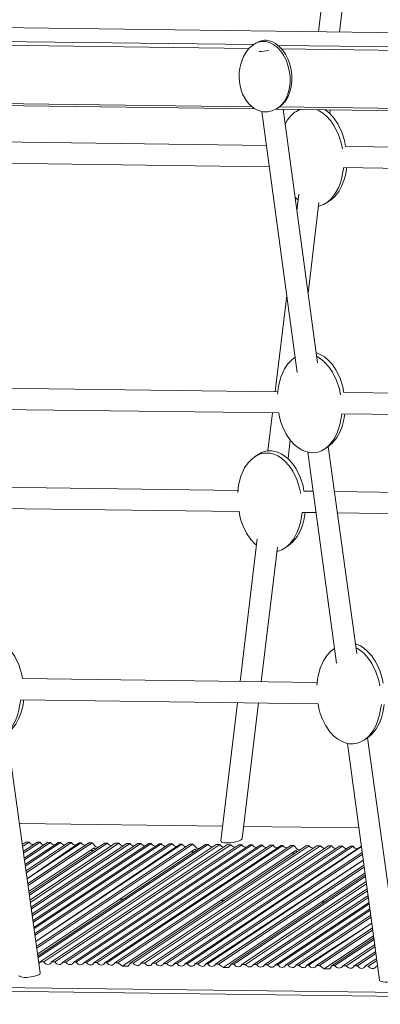
# Model space of a CAD drawing. Units: millimetres. Extents: x -2977 to 21062, y -7200 to 3163.
# Drawn here: x 16519 to 16788, y -5174 to -4440 of the extents above; entities that cross this region are included whole.
import ezdxf

# ---------------------------------------------------------------- set-up
doc = ezdxf.new("R2010")
doc.units = ezdxf.units.MM

msp = doc.modelspace()

# ---------------------------------------------------------------- linework, layer by layer
at = {"color": 7, "linetype": 'Continuous', "lineweight": 15}
for p, q in [((16761.39, -4288.53), (16742.06, -4448.79)), ((16757.71, -4448.99), (16777.04, -4288.74)), ((17266.63, -4455.55), (15614.78, -4434.26)), ((16695.19, -4457.35), (16693.9, -4458.2)), ((16441.65, -4502.99), (16694.78, -4506.25)), ((16699.73, -4508.19), (16726.11, -4702.79)), ((16710.4, -4506.45), (16963.53, -4509.72)), ((16711.76, -4505.61), (16713.02, -4504.82)), ((16741.27, -4695.58), (16715.64, -4506.52)), ((16727.89, -4506.69), (16725.32, -4508.4)), ((16750.38, -4509.81), (16750.72, -4506.97)), ((16703.16, -4533.5), (16493.37, -4530.8)), ((16971.9, -4536.97), (16762.12, -4534.26)), ((16492.09, -4546.65), (16705.31, -4549.4)), ((16760.83, -4550.12), (16974.06, -4552.87)), ((16727.45, -4569.89), (16725.93, -4582.43)), ((16748.01, -4576.33), (16750.58, -4574.61)), ((16734.23, -4643.63), (16742.39, -4576.02)), ((16718.33, -4645.45), (16709.68, -4717.18)), ((16724.59, -4691.59), (16723.99, -4691.99)), ((16711.65, -4717.21), (16492.06, -4714.38)), ((16980.39, -4720.67), (16760.8, -4717.84)), ((16490.77, -4730.23), (16712.4, -4733.09)), ((16707.77, -4733.03), (16704.34, -4761.41)), ((16759.52, -4733.7), (16981.15, -4736.55)), ((16719.33, -4767.15), (16721.01, -4753.25)), ((16746.68, -4759.92), (16749.25, -4758.2)), ((16770.68, -4912.53), (16749.25, -4758.2)), ((16696.94, -4764.12), (16694.37, -4765.83)), ((16734.17, -4762.3), (16755.5, -4919.65)), ((16682.05, -4790.81), (16485.56, -4788.28)), ((16738.14, -4791.53), (16731.03, -4791.44)), ((16950.8, -4794.27), (16754.31, -4791.74)), ((16487.72, -4804.18), (16682.82, -4806.69)), ((16729.83, -4807.3), (16740.29, -4807.43)), ((16756.46, -4807.64), (16951.57, -4810.16)), ((16696.42, -4827.06), (16683.6, -4933.34)), ((16699.26, -4933.54), (16711.35, -4833.27)), ((16717.06, -4833.75), (16719.63, -4832.04)), ((16754.02, -4908.74), (16753.31, -4909.22)), ((16741.01, -4934.08), (16521.4, -4931.25)), ((16520.2, -4947.11), (16741.66, -4949.96)), ((16681.69, -4949.19), (16669.26, -5052.22)), ((16685.14, -5050.54), (16697.34, -4949.39)), ((16534.7, -5150.74), (16509.83, -4971.96)), ((16776, -4977.14), (16778.58, -4975.43)), ((16803.44, -5154.2), (16778.58, -4975.43)), ((16763.62, -4979.55), (16787.56, -5156.16)), ((16670.59, -5041.23), (16519.59, -5039.29)), ((16772.16, -5042.54), (16686.24, -5041.43)), ((16521.67, -5054.63), (16523.95, -5053.11)), ((16526.37, -5053.14), (16521.87, -5056.14)), ((16522.37, -5059.81), (16532.25, -5053.22)), ((16534.49, -5053.24), (16522.56, -5061.2)), ((16523.06, -5064.87), (16540.38, -5053.32)), ((16542.24, -5053.34), (16523.21, -5066.04)), ((16523.71, -5069.71), (16548.13, -5053.42)), ((16549.83, -5053.44), (16523.85, -5070.77)), ((16526.37, -5053.14), (16523.95, -5053.11)), ((16524.35, -5074.44), (16555.72, -5053.52)), ((16557.87, -5053.55), (16524.53, -5075.78)), ((16525.14, -5080.27), (16563.75, -5053.62)), ((16565.08, -5053.64), (16525.14, -5080.27)), ((16525.64, -5083.94), (16570.97, -5053.71)), ((16573.24, -5053.74), (16525.83, -5085.36)), ((16574.76, -5057.48), (16526.42, -5089.72)), ((16582.61, -5053.86), (16526.62, -5091.2)), ((16584.65, -5053.89), (16526.8, -5092.47)), ((16527.29, -5096.14), (16590.53, -5053.97)), ((16593.24, -5054), (16527.52, -5097.83)), ((16528.02, -5101.5), (16599.13, -5054.08)), ((16601.54, -5054.11), (16528.22, -5103.01)), ((16528.72, -5106.68), (16607.43, -5054.18)), ((16609.67, -5054.21), (16528.91, -5108.07)), ((16529.41, -5111.74), (16615.56, -5054.29)), ((16617.42, -5054.31), (16529.57, -5112.91)), ((16530.06, -5116.58), (16623.31, -5054.39)), ((16625.01, -5054.41), (16530.21, -5117.64)), ((16530.71, -5121.31), (16630.9, -5054.49)), ((16633.05, -5054.51), (16530.89, -5122.65)), ((16531.5, -5127.14), (16638.93, -5054.59)), ((16640.26, -5054.61), (16531.5, -5127.14)), ((16531.99, -5130.81), (16646.15, -5054.68)), ((16648.42, -5054.71), (16532.19, -5132.23)), ((16534.49, -5053.24), (16532.25, -5053.22)), ((16649.94, -5058.45), (16532.78, -5136.59)), ((16657.79, -5054.83), (16532.98, -5138.07)), ((16659.83, -5054.86), (16533.15, -5139.34)), ((16534.53, -5142.42), (16665.71, -5054.94)), ((16668.42, -5054.97), (16537.24, -5142.46)), ((16542.24, -5053.34), (16540.38, -5053.32)), ((16543.12, -5142.54), (16674.3, -5055.05)), ((16676.72, -5055.08), (16545.54, -5142.57)), ((16549.83, -5053.44), (16548.13, -5053.42)), ((16551.43, -5142.64), (16682.61, -5055.15)), ((16684.85, -5055.18), (16553.67, -5142.67)), ((16557.87, -5053.55), (16555.72, -5053.52)), ((16559.55, -5142.75), (16690.73, -5055.26)), ((16692.6, -5055.28), (16561.42, -5142.77)), ((16565.08, -5053.64), (16563.75, -5053.62)), ((16567.31, -5142.85), (16698.49, -5055.36)), ((16700.19, -5055.38), (16569.01, -5142.87)), ((16573.24, -5053.74), (16570.97, -5053.71)), ((16576.05, -5056.62), (16573.24, -5053.74)), ((16575.72, -5058.46), (16574.76, -5057.48)), ((16574.89, -5142.94), (16706.07, -5055.46)), ((16708.22, -5055.48), (16577.04, -5142.97)), ((16584.65, -5053.89), (16582.61, -5053.86)), ((16582.93, -5143.05), (16714.11, -5055.56)), ((16715.44, -5055.58), (16584.26, -5143.07)), ((16590.14, -5143.14), (16721.32, -5055.65)), ((16593.24, -5054), (16590.53, -5053.97)), ((16723.6, -5055.68), (16592.42, -5143.17)), ((16725.12, -5059.42), (16596.51, -5145.19)), ((16601.54, -5054.11), (16599.13, -5054.08)), ((16732.96, -5055.8), (16601.78, -5143.29)), ((16735, -5055.83), (16603.82, -5143.32)), ((16609.67, -5054.21), (16607.43, -5054.18)), ((16609.71, -5143.39), (16740.89, -5055.9)), ((16743.6, -5055.94), (16612.42, -5143.43)), ((16617.42, -5054.31), (16615.56, -5054.29)), ((16618.3, -5143.5), (16749.48, -5056.01)), ((16751.9, -5056.05), (16620.72, -5143.53)), ((16625.01, -5054.41), (16623.31, -5054.39)), ((16626.61, -5143.61), (16757.79, -5056.12)), ((16760.03, -5056.15), (16628.85, -5143.64)), ((16633.05, -5054.51), (16630.9, -5054.49)), ((16634.73, -5143.72), (16765.91, -5056.23)), ((16767.78, -5056.25), (16636.6, -5143.74)), ((16640.26, -5054.61), (16638.93, -5054.59)), ((16642.48, -5143.82), (16773.66, -5056.33)), ((16774.03, -5056.33), (16644.18, -5143.84)), ((16648.42, -5054.71), (16646.15, -5054.68)), ((16651.23, -5057.59), (16648.42, -5054.71)), ((16650.89, -5059.43), (16649.94, -5058.45)), ((16659.83, -5054.86), (16657.79, -5054.83)), ((16668.42, -5054.97), (16665.71, -5054.94)), ((16676.72, -5055.08), (16674.3, -5055.05)), ((16684.85, -5055.18), (16682.61, -5055.15)), ((16692.6, -5055.28), (16690.73, -5055.26)), ((16700.19, -5055.38), (16698.49, -5055.36)), ((16708.22, -5055.48), (16706.07, -5055.46)), ((16715.44, -5055.58), (16714.11, -5055.56)), ((16723.6, -5055.68), (16721.32, -5055.65)), ((16726.4, -5058.56), (16723.6, -5055.68)), ((16726.07, -5060.4), (16725.12, -5059.42)), ((16735, -5055.83), (16732.96, -5055.8)), ((16743.6, -5055.94), (16740.89, -5055.9)), ((16751.9, -5056.05), (16749.48, -5056.01)), ((16760.03, -5056.15), (16757.79, -5056.12)), ((16767.78, -5056.25), (16765.91, -5056.23)), ((16774.03, -5056.33), (16773.66, -5056.33)), ((16650.07, -5143.91), (16774.64, -5060.83)), ((16774.82, -5062.17), (16652.22, -5143.94)), ((16658.11, -5144.02), (16775.43, -5066.67)), ((16775.43, -5066.67), (16659.43, -5144.03)), ((16665.32, -5144.11), (16775.93, -5070.34)), ((16776.12, -5071.76), (16667.6, -5144.14)), ((16776.71, -5076.12), (16671.69, -5146.16)), ((16776.91, -5077.6), (16676.96, -5144.26)), ((16777.09, -5078.87), (16679, -5144.29)), ((16684.89, -5144.36), (16777.58, -5082.54)), ((16777.81, -5084.23), (16687.59, -5144.4)), ((16693.48, -5144.47), (16778.31, -5087.9)), ((16596.53, -5095.69), (16594.15, -5095.66)), ((16778.51, -5089.4), (16695.9, -5144.5)), ((16701.78, -5144.58), (16779.01, -5093.07)), ((16779.2, -5094.47), (16704.02, -5144.61)), ((16671.71, -5096.66), (16669.33, -5096.63)), ((16709.91, -5144.68), (16779.7, -5098.14)), ((16779.86, -5099.3), (16711.77, -5144.71)), ((16717.66, -5144.78), (16780.35, -5102.97)), ((16746.88, -5097.63), (16744.51, -5097.6)), ((16780.5, -5104.03), (16719.36, -5144.81)), ((16725.25, -5144.88), (16780.99, -5107.7)), ((16781.18, -5109.04), (16727.4, -5144.91)), ((16733.29, -5144.99), (16781.79, -5113.54)), ((16781.79, -5113.54), (16734.61, -5145)), ((16740.5, -5145.08), (16782.28, -5117.21)), ((16782.48, -5118.63), (16742.78, -5145.11)), ((16783.07, -5122.99), (16746.87, -5147.13)), ((16783.27, -5124.47), (16752.14, -5145.23)), ((16783.44, -5125.74), (16754.18, -5145.25)), ((16760.06, -5145.33), (16783.94, -5129.41)), ((16784.17, -5131.1), (16762.77, -5145.37)), ((16768.66, -5145.44), (16784.66, -5134.77)), ((16784.87, -5136.27), (16771.08, -5145.47)), ((16776.96, -5145.55), (16785.36, -5139.94)), ((16537.24, -5142.46), (16534.53, -5142.42)), ((16545.54, -5142.57), (16543.12, -5142.54)), ((16553.67, -5142.67), (16551.43, -5142.64)), ((16561.42, -5142.77), (16559.55, -5142.75)), ((16569.01, -5142.87), (16567.31, -5142.85)), ((16577.04, -5142.97), (16574.89, -5142.94)), ((16584.26, -5143.07), (16582.93, -5143.05)), ((16592.42, -5143.17), (16590.14, -5143.14)), ((16592.42, -5143.17), (16595.99, -5145.68)), ((16600.05, -5145.73), (16595.99, -5145.68)), ((16596.51, -5145.19), (16597, -5145.69)), ((16600.05, -5145.73), (16601.78, -5143.29)), ((16603.82, -5143.32), (16601.78, -5143.29)), ((16612.42, -5143.43), (16609.71, -5143.39)), ((16620.72, -5143.53), (16618.3, -5143.5)), ((16628.85, -5143.64), (16626.61, -5143.61)), ((16636.6, -5143.74), (16634.73, -5143.72)), ((16644.18, -5143.84), (16642.48, -5143.82)), ((16652.22, -5143.94), (16650.07, -5143.91)), ((16659.43, -5144.03), (16658.11, -5144.02)), ((16667.6, -5144.14), (16665.32, -5144.11)), ((16667.6, -5144.14), (16671.17, -5146.65)), ((16675.23, -5146.7), (16671.17, -5146.65)), ((16671.69, -5146.16), (16672.18, -5146.66)), ((16675.23, -5146.7), (16676.96, -5144.26)), ((16679, -5144.29), (16676.96, -5144.26)), ((16687.59, -5144.4), (16684.89, -5144.36)), ((16695.9, -5144.5), (16693.48, -5144.47)), ((16704.02, -5144.61), (16701.78, -5144.58)), ((16711.77, -5144.71), (16709.91, -5144.68)), ((16719.36, -5144.81), (16717.66, -5144.78)), ((16727.4, -5144.91), (16725.25, -5144.88)), ((16734.61, -5145), (16733.29, -5144.99)), ((16742.78, -5145.11), (16740.5, -5145.08)), ((16742.78, -5145.11), (16746.34, -5147.62)), ((16750.41, -5147.67), (16746.34, -5147.62)), ((16746.87, -5147.13), (16747.35, -5147.63)), ((16750.41, -5147.67), (16752.14, -5145.23)), ((16754.18, -5145.25), (16752.14, -5145.23)), ((16762.77, -5145.37), (16760.06, -5145.33)), ((16771.08, -5145.47), (16768.66, -5145.44)), ((16779.2, -5145.58), (16776.96, -5145.55)), ((16785.55, -5141.34), (16779.2, -5145.58)), ((16786.14, -5145.67), (16785.09, -5145.65)), ((16785.09, -5145.65), (16786.14, -5145.67)), ((17264.17, -5174.13), (15671.32, -5153.6)), ((17264.18, -5171.28), (15671.33, -5150.76))]:
    msp.add_line(p, q, dxfattribs=at)
at = {"color": 8, "linetype": 'Continuous', "lineweight": 15}
for p, q in [((17266.63, -4455.55), (15614.78, -4434.26)), ((16693.9, -4458.2), (16443.17, -4455.52)), ((16690.43, -4461.18), (16445.72, -4458.03)), ((16962.65, -4461.67), (16711.92, -4458.98)), ((16959.18, -4464.64), (16714.47, -4461.49)), ((16692.68, -4504.82), (16444.27, -4501.35)), ((16961.43, -4508.29), (16713.02, -4504.82)), ((16574.35, -5059.37), (16571.97, -5059.34)), ((16578, -5056.94), (16576.05, -5056.62)), ((16653.17, -5057.91), (16651.23, -5057.59)), ((16728.35, -5058.88), (16726.4, -5058.56)), ((16649.53, -5060.34), (16647.15, -5060.31)), ((16724.7, -5061.31), (16722.33, -5061.28)), ((16600.05, -5145.73), (16595.99, -5145.68)), ((16675.23, -5146.7), (16671.17, -5146.65)), ((16750.41, -5147.67), (16746.34, -5147.62))]:
    msp.add_line(p, q, dxfattribs=at)
at = {"color": 7, "linetype": 'Continuous', "lineweight": 15, "flags": 128}
for points in [[(16693.9, -4458.2), (16692.72, -4459.05), (16690.92, -4460.64), (16689.21, -4462.53), (16687.63, -4464.72), (16686.23, -4467.19), (16685.03, -4469.91), (16684.06, -4472.85), (16683.36, -4475.97), (16682.95, -4479.21), (16682.84, -4482.53), (16683.05, -4485.85), (16683.57, -4489.12), (16684.39, -4492.25), (16685.48, -4495.2), (16686.83, -4497.92), (16688.4, -4500.37), (16690.15, -4502.53), (16692.07, -4504.37), (16694.13, -4505.89), (16696.05, -4506.96), (16697.99, -4507.74), (16699.5, -4508.15), (16700.82, -4508.38), (16702.71, -4508.5)], [(16759.87, -4536), (16758.93, -4531.68), (16756.84, -4525.32), (16753.78, -4519.11), (16751.09, -4515.15), (16747.82, -4511.53), (16745.36, -4509.48), (16742.64, -4507.75), (16740.56, -4506.84)], [(16762.12, -4534.26), (16761.5, -4529.97), (16759.41, -4523.61), (16756.35, -4517.39), (16753.67, -4513.44), (16750.39, -4509.82), (16747.93, -4507.76), (16746.6, -4506.92)], [(16742.05, -4578.79), (16742.9, -4578.66), (16745.7, -4577.64), (16748.79, -4575.78), (16751.56, -4573.32), (16754.53, -4569.52), (16756.92, -4565.12), (16758.37, -4561.38), (16759.47, -4557.43), (16760.24, -4553.24), (16760.83, -4550.12)], [(16750.58, -4574.61), (16751.36, -4574.07), (16754.13, -4571.6), (16757.1, -4567.81), (16759.5, -4563.4), (16760.94, -4559.66), (16762.04, -4555.72), (16762.81, -4551.52), (16762.94, -4550.14)], [(16724.54, -4572.17), (16725.31, -4573.01), (16726.91, -4574.32)], [(16724.59, -4691.59), (16722.2, -4693.34), (16719.14, -4696.48), (16716.58, -4700.25), (16713.85, -4706.27), (16712.09, -4713.01), (16711.46, -4719.02)], [(16760.8, -4717.84), (16760.17, -4713.55), (16758.08, -4707.19), (16755.02, -4700.98), (16752.34, -4697.02), (16749.06, -4693.4), (16746.6, -4691.35), (16743.88, -4689.63), (16741.05, -4688.38), (16740.27, -4688.19)], [(16758.54, -4719.6), (16757.6, -4715.27), (16755.51, -4708.91), (16752.45, -4702.69), (16749.76, -4698.74), (16746.49, -4695.12), (16744.03, -4693.07), (16741.31, -4691.34), (16740.66, -4691.06)], [(16712.4, -4733.09), (16712.94, -4736.11), (16714.05, -4739.95), (16715.47, -4743.74), (16717.98, -4748.8), (16721.24, -4753.59), (16723.98, -4756.6), (16727.17, -4759.22), (16729.73, -4760.76), (16732.5, -4761.91), (16735.53, -4762.61), (16738.66, -4762.72), (16741.57, -4762.24), (16744.37, -4761.22), (16747.46, -4759.37), (16750.23, -4756.9), (16753.2, -4753.11), (16755.59, -4748.7), (16757.04, -4744.97), (16758.14, -4741.02), (16758.91, -4736.83), (16759.52, -4733.7)], [(16749.25, -4758.2), (16750.03, -4757.65), (16752.8, -4755.19), (16755.77, -4751.4), (16758.17, -4746.99), (16759.61, -4743.25), (16760.71, -4739.3), (16761.48, -4735.11), (16761.62, -4733.72)], [(16705.84, -4763.18), (16704.06, -4763.01), (16701.2, -4763.15), (16698.4, -4763.83), (16695.37, -4765.21), (16692.58, -4767.18), (16689.52, -4770.32), (16686.96, -4774.09), (16684.23, -4780.11), (16682.47, -4786.85), (16681.87, -4792.48)], [(16728.84, -4793.06), (16727.98, -4789.11), (16725.89, -4782.75), (16722.83, -4776.53), (16720.14, -4772.58), (16716.87, -4768.96), (16714.41, -4766.91), (16711.68, -4765.18), (16708.85, -4763.94), (16705.84, -4763.18)], [(16731.03, -4791.44), (16730.55, -4787.39), (16728.46, -4781.03), (16725.4, -4774.82), (16722.72, -4770.86), (16719.44, -4767.24), (16716.98, -4765.19), (16714.26, -4763.46), (16711.43, -4762.22), (16708.41, -4761.47)], [(16682.82, -4806.69), (16683.32, -4809.95), (16684.42, -4813.79), (16685.85, -4817.58), (16688.36, -4822.64), (16691.62, -4827.43), (16694.36, -4830.44), (16695.87, -4831.67)], [(16711, -4836.24), (16711.95, -4836.08), (16714.75, -4835.06), (16717.84, -4833.21), (16720.61, -4830.74), (16723.58, -4826.95), (16725.97, -4822.54), (16727.42, -4818.81), (16728.52, -4814.86), (16729.29, -4810.67), (16729.83, -4807.3)], [(16719.63, -4832.04), (16720.41, -4831.49), (16723.18, -4829.03), (16726.15, -4825.24), (16728.54, -4820.83), (16729.99, -4817.09), (16731.09, -4813.14), (16731.86, -4808.95), (16732.02, -4807.33)], [(16521.4, -4931.25), (16520.75, -4927.32), (16518.66, -4920.96), (16515.6, -4914.74), (16512.91, -4910.79), (16509.63, -4907.17), (16507.18, -4905.12), (16504.45, -4903.39), (16501.62, -4902.15), (16500.97, -4901.98)], [(16754.02, -4908.74), (16751.53, -4910.56), (16748.47, -4913.71), (16745.9, -4917.47), (16743.18, -4923.5), (16741.42, -4930.24), (16740.8, -4936.02)], [(16790.15, -4934.72), (16789.49, -4930.78), (16787.4, -4924.42), (16784.35, -4918.21), (16781.66, -4914.25), (16778.38, -4910.63), (16775.92, -4908.58), (16773.2, -4906.85), (16770.37, -4905.61), (16769.72, -4905.45)], [(16787.82, -4936.6), (16786.92, -4932.5), (16784.83, -4926.14), (16781.77, -4919.92), (16779.09, -4915.97), (16775.81, -4912.35), (16773.35, -4910.29), (16770.63, -4908.57), (16770.11, -4908.34)], [(16472.91, -4946.5), (16473.51, -4949.88), (16474.62, -4953.71), (16476.04, -4957.51), (16478.55, -4962.56), (16481.82, -4967.36), (16484.56, -4970.36), (16487.75, -4972.99), (16490.31, -4974.52), (16493.08, -4975.68), (16496.11, -4976.37), (16499.24, -4976.48), (16502.14, -4976.01), (16504.95, -4974.99), (16508.04, -4973.13), (16510.81, -4970.67), (16513.78, -4966.88), (16516.17, -4962.47), (16517.62, -4958.73), (16518.72, -4954.78), (16519.49, -4950.59), (16520.2, -4947.11)], [(16509.83, -4971.96), (16510.61, -4971.42), (16513.38, -4968.95), (16516.35, -4965.16), (16518.74, -4960.75), (16520.19, -4957.02), (16521.29, -4953.07), (16522.06, -4948.88), (16522.23, -4947.13)], [(16741.66, -4949.96), (16742.26, -4953.34), (16743.37, -4957.18), (16744.79, -4960.97), (16747.3, -4966.03), (16750.56, -4970.82), (16753.31, -4973.83), (16756.5, -4976.45), (16759.06, -4977.99), (16761.82, -4979.14), (16764.86, -4979.84), (16767.98, -4979.94), (16770.89, -4979.47), (16773.69, -4978.45), (16776.78, -4976.6), (16779.55, -4974.13), (16782.53, -4970.34), (16784.92, -4965.93), (16786.36, -4962.19), (16787.46, -4958.25), (16788.23, -4954.05), (16788.94, -4950.57)], [(16778.58, -4975.43), (16779.35, -4974.88), (16782.13, -4972.42), (16785.1, -4968.62), (16787.49, -4964.21), (16788.94, -4960.48), (16790.04, -4956.53), (16790.8, -4952.34), (16790.97, -4950.6)], [(16685.14, -5050.54), (16685.08, -5050.78), (16684.69, -5051.27), (16683.95, -5051.76), (16682.89, -5052.24), (16681.57, -5052.68), (16680.04, -5053.06), (16678.38, -5053.37), (16676.66, -5053.58), (16674.97, -5053.7), (16673.38, -5053.7), (16671.97, -5053.6), (16670.81, -5053.4), (16669.94, -5053.11), (16669.41, -5052.74), (16669.25, -5052.3), (16669.26, -5052.22)], [(16533.72, -5143.55), (16534.09, -5143.18), (16534.53, -5142.42)], [(16537.24, -5142.46), (16537.87, -5143.22), (16538.64, -5143.82), (16539.51, -5144.19), (16540.4, -5144.33), (16541.27, -5144.22), (16542.05, -5143.86), (16542.68, -5143.29), (16543.12, -5142.54)], [(16545.54, -5142.57), (16546.17, -5143.33), (16546.95, -5143.92), (16547.81, -5144.3), (16548.71, -5144.44), (16549.58, -5144.32), (16550.35, -5143.97), (16550.98, -5143.39), (16551.43, -5142.64)], [(16553.67, -5142.67), (16554.3, -5143.44), (16555.07, -5144.03), (16555.94, -5144.4), (16556.83, -5144.54), (16557.7, -5144.43), (16558.48, -5144.07), (16559.11, -5143.5), (16559.55, -5142.75)], [(16561.42, -5142.77), (16562.05, -5143.54), (16562.82, -5144.13), (16563.69, -5144.5), (16564.59, -5144.64), (16565.45, -5144.53), (16566.23, -5144.17), (16566.86, -5143.6), (16567.31, -5142.85)], [(16569.01, -5142.87), (16569.64, -5143.63), (16570.41, -5144.23), (16571.28, -5144.6), (16572.17, -5144.74), (16573.04, -5144.63), (16573.82, -5144.27), (16574.45, -5143.7), (16574.89, -5142.94)], [(16577.04, -5142.97), (16577.67, -5143.74), (16578.45, -5144.33), (16579.31, -5144.71), (16580.21, -5144.84), (16581.08, -5144.73), (16581.85, -5144.37), (16582.49, -5143.8), (16582.93, -5143.05)], [(16584.26, -5143.07), (16584.89, -5143.83), (16585.66, -5144.42), (16586.53, -5144.8), (16587.42, -5144.94), (16588.29, -5144.82), (16589.07, -5144.47), (16589.7, -5143.89), (16590.14, -5143.14)], [(16603.82, -5143.32), (16604.45, -5144.08), (16605.23, -5144.67), (16606.09, -5145.05), (16606.99, -5145.19), (16607.86, -5145.07), (16608.63, -5144.72), (16609.26, -5144.14), (16609.71, -5143.39)], [(16612.42, -5143.43), (16613.05, -5144.19), (16613.82, -5144.78), (16614.69, -5145.16), (16615.58, -5145.3), (16616.45, -5145.18), (16617.23, -5144.83), (16617.86, -5144.26), (16618.3, -5143.5)], [(16620.72, -5143.53), (16621.35, -5144.3), (16622.12, -5144.89), (16622.99, -5145.27), (16623.89, -5145.41), (16624.75, -5145.29), (16625.53, -5144.94), (16626.16, -5144.36), (16626.61, -5143.61)], [(16628.85, -5143.64), (16629.48, -5144.4), (16630.25, -5145), (16631.12, -5145.37), (16632.01, -5145.51), (16632.88, -5145.4), (16633.65, -5145.04), (16634.29, -5144.47), (16634.73, -5143.72)], [(16636.6, -5143.74), (16637.23, -5144.5), (16638, -5145.1), (16638.87, -5145.47), (16639.76, -5145.61), (16640.63, -5145.5), (16641.41, -5145.14), (16642.04, -5144.57), (16642.48, -5143.82)], [(16644.18, -5143.84), (16644.81, -5144.6), (16645.59, -5145.19), (16646.45, -5145.57), (16647.35, -5145.71), (16648.22, -5145.59), (16648.99, -5145.24), (16649.63, -5144.66), (16650.07, -5143.91)], [(16652.22, -5143.94), (16652.85, -5144.71), (16653.63, -5145.3), (16654.49, -5145.67), (16655.39, -5145.81), (16656.25, -5145.7), (16657.03, -5145.34), (16657.66, -5144.77), (16658.11, -5144.02)], [(16659.43, -5144.03), (16660.06, -5144.8), (16660.84, -5145.39), (16661.7, -5145.77), (16662.6, -5145.9), (16663.47, -5145.79), (16664.24, -5145.43), (16664.88, -5144.86), (16665.32, -5144.11)], [(16679, -5144.29), (16679.63, -5145.05), (16680.4, -5145.64), (16681.27, -5146.02), (16682.17, -5146.16), (16683.03, -5146.04), (16683.81, -5145.69), (16684.44, -5145.11), (16684.89, -5144.36)], [(16687.59, -5144.4), (16688.22, -5145.16), (16689, -5145.75), (16689.86, -5146.13), (16690.76, -5146.27), (16691.63, -5146.15), (16692.4, -5145.8), (16693.04, -5145.22), (16693.48, -5144.47)], [(16695.9, -5144.5), (16696.53, -5145.27), (16697.3, -5145.86), (16698.17, -5146.24), (16699.06, -5146.37), (16699.93, -5146.26), (16700.71, -5145.9), (16701.34, -5145.33), (16701.78, -5144.58)], [(16704.02, -5144.61), (16704.65, -5145.37), (16705.43, -5145.97), (16706.29, -5146.34), (16707.19, -5146.48), (16708.06, -5146.36), (16708.83, -5146.01), (16709.46, -5145.44), (16709.91, -5144.68)], [(16711.77, -5144.71), (16712.4, -5145.47), (16713.18, -5146.07), (16714.04, -5146.44), (16714.94, -5146.58), (16715.81, -5146.46), (16716.58, -5146.11), (16717.22, -5145.54), (16717.66, -5144.78)], [(16719.36, -5144.81), (16719.99, -5145.57), (16720.77, -5146.16), (16721.63, -5146.54), (16722.53, -5146.68), (16723.4, -5146.56), (16724.17, -5146.21), (16724.8, -5145.63), (16725.25, -5144.88)], [(16727.4, -5144.91), (16728.03, -5145.67), (16728.8, -5146.27), (16729.67, -5146.64), (16730.57, -5146.78), (16731.43, -5146.67), (16732.21, -5146.31), (16732.84, -5145.74), (16733.29, -5144.99)], [(16734.61, -5145), (16735.24, -5145.77), (16736.02, -5146.36), (16736.88, -5146.74), (16737.78, -5146.87), (16738.65, -5146.76), (16739.42, -5146.4), (16740.05, -5145.83), (16740.5, -5145.08)], [(16754.18, -5145.25), (16754.81, -5146.02), (16755.58, -5146.61), (16756.45, -5146.99), (16757.35, -5147.12), (16758.21, -5147.01), (16758.99, -5146.66), (16759.62, -5146.08), (16760.06, -5145.33)], [(16762.77, -5145.37), (16763.4, -5146.13), (16764.18, -5146.72), (16765.04, -5147.1), (16765.94, -5147.24), (16766.8, -5147.12), (16767.58, -5146.77), (16768.21, -5146.19), (16768.66, -5145.44)], [(16771.08, -5145.47), (16771.71, -5146.24), (16772.48, -5146.83), (16773.35, -5147.21), (16774.24, -5147.34), (16775.11, -5147.23), (16775.89, -5146.87), (16776.52, -5146.3), (16776.96, -5145.55)], [(16779.2, -5145.58), (16779.83, -5146.34), (16780.61, -5146.93), (16781.47, -5147.31), (16782.37, -5147.45), (16783.23, -5147.33), (16784.01, -5146.98), (16784.64, -5146.4), (16785.09, -5145.65)], [(16518.82, -5152.69), (16518.98, -5153.07), (16519.51, -5153.44), (16520.37, -5153.73), (16521.54, -5153.93), (16522.95, -5154.03), (16524.54, -5154.03), (16526.23, -5153.91), (16527.94, -5153.7), (16529.6, -5153.4), (16531.13, -5153.01), (16532.46, -5152.57), (16533.51, -5152.09), (16534.26, -5151.6), (16534.65, -5151.11), (16534.7, -5150.74)], [(16787.56, -5156.16), (16787.73, -5156.53), (16788.25, -5156.9), (16789.12, -5157.2), (16790.29, -5157.4), (16791.7, -5157.5), (16793.28, -5157.49), (16794.97, -5157.38), (16796.69, -5157.16), (16798.35, -5156.86), (16799.88, -5156.48), (16801.2, -5156.04), (16802.26, -5155.56), (16803, -5155.06), (16803.39, -5154.58), (16803.44, -5154.2)]]:
    msp.add_lwpolyline(points, dxfattribs=at)
at = {"color": 7, "linetype": 'Continuous', "lineweight": 15}
for centre, radius, start, end in [((16698.23, -4434.98), 28.47, 268.96045, 283.98178), ((16702.78, -4493.1), 15.4, 269.73376, 305.68447), ((16736.77, -4525.63), 20.91, 115.11597, 159.13582), ((16705.8, -4776.34), 15.1, 80.04743, 125.94073), ((16529.69, -5051.12), 3.89, 211.25145, 268.04928), ((16537.82, -5051.23), 3.89, 211.25145, 268.04928), ((16545.57, -5051.33), 3.89, 211.25145, 268.04928), ((16553.16, -5051.42), 3.89, 211.25145, 268.04928), ((16561.2, -5051.53), 3.89, 211.25145, 268.04928), ((16568.41, -5051.62), 3.89, 211.25145, 268.04928), ((16587.97, -5051.87), 3.89, 211.25145, 268.04928), ((16596.57, -5051.98), 3.89, 211.25145, 268.04928), ((16604.87, -5052.09), 3.89, 211.25145, 268.04928), ((16613, -5052.19), 3.89, 211.25145, 268.04928), ((16620.75, -5052.29), 3.89, 211.25145, 268.04928), ((16628.34, -5052.39), 3.89, 211.25145, 268.04928), ((16636.37, -5052.5), 3.89, 211.25145, 268.04928), ((16643.59, -5052.59), 3.89, 211.25145, 268.04928), ((16663.15, -5052.84), 3.89, 211.25145, 268.04928), ((16671.75, -5052.95), 3.89, 211.25145, 268.04928), ((16680.05, -5053.06), 3.89, 211.25145, 268.04928), ((16688.18, -5053.16), 3.89, 211.25145, 268.04928), ((16695.93, -5053.26), 3.89, 211.25145, 268.04928), ((16703.51, -5053.36), 3.89, 211.25145, 268.04928), ((16711.55, -5053.46), 3.89, 211.25145, 268.04928), ((16718.76, -5053.56), 3.89, 211.25145, 268.04928), ((16738.33, -5053.81), 3.89, 211.25145, 268.04928), ((16746.92, -5053.92), 3.89, 211.25145, 268.04928), ((16755.23, -5054.03), 3.89, 211.25145, 268.04928), ((16763.35, -5054.13), 3.89, 211.25145, 268.04928), ((16771.1, -5054.23), 3.89, 211.25145, 268.04928)]:
    msp.add_arc(centre, radius, start, end, dxfattribs=at)
at = {"color": 8, "linetype": 'Continuous', "lineweight": 15}
for start_param, end_param in [(6.083693, 6.600337), (3.466565, 6.083693)]:
    msp.add_ellipse((16702.82, -4481.94), major_axis=(-3.49, 25.83), ratio=0.685119, start_param=start_param, end_param=end_param, dxfattribs=at)
at = {"color": 7, "linetype": 'Continuous', "lineweight": 15}
for start_param, end_param in [(6.083693, 6.604053), (3.463172, 6.083693)]:
    msp.add_ellipse((16704.1, -4481.08), major_axis=(-3.49, 25.83), ratio=0.685119, start_param=start_param, end_param=end_param, dxfattribs=at)

doc.saveas('drawing.dxf')
